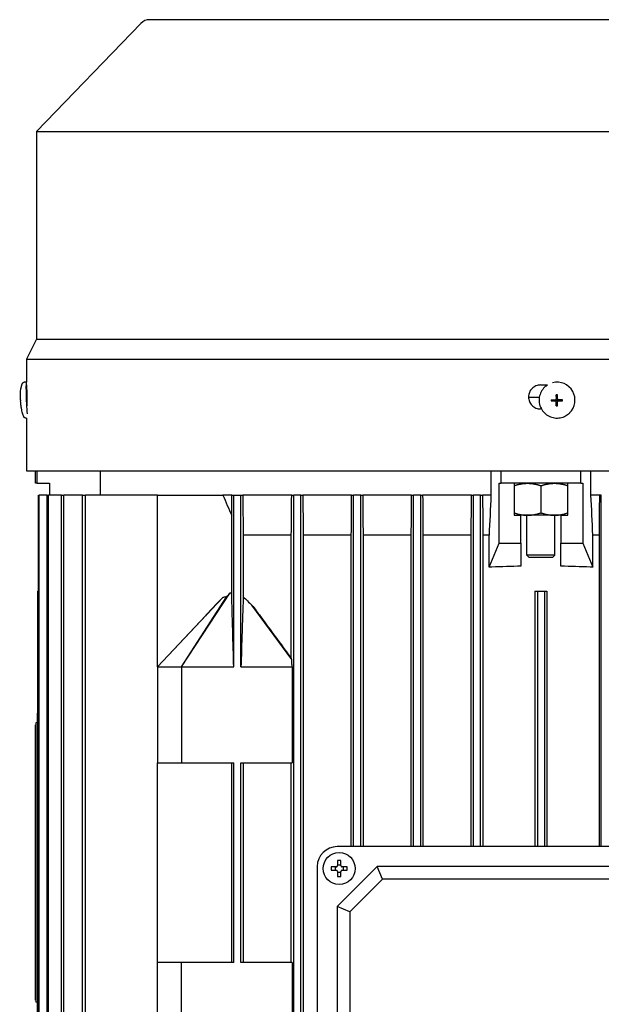
# Model space of a CAD drawing. Units: millimetres. Extents: x 544 to 7315, y 68 to 9534.
# Drawn here: x 2293 to 2395, y 7719 to 7891 of the extents above; entities that cross this region are included whole.
import ezdxf

# ---------------------------------------------------------------- set-up
doc = ezdxf.new("R2010")
doc.units = ezdxf.units.MM
doc.header["$LTSCALE"] = 35
doc.layers.add('Visible Edges(Hillmar_metric)', color=7, linetype='Continuous', lineweight=25)

msp = doc.modelspace()

# ---------------------------------------------------------------- linework, layer by layer
at = {"layer": 'Visible Edges(Hillmar_metric)'}
for p, q in [((2314.0511, 7890.6099), (2295.7521, 7871.6515)), ((2452.7621, 7891.2515), (2315.5621, 7891.2515)), ((2295.7521, 7871.6515), (2472.5721, 7871.6515)), ((2295.7521, 7871.6515), (2295.7521, 7835.2515)), ((2295.7521, 7835.2515), (2294.0021, 7831.7515)), ((2295.7521, 7835.2515), (2472.5721, 7835.2515)), ((2294.0021, 7831.7515), (2474.3221, 7831.7515)), ((2294.0021, 7831.7515), (2294.0021, 7827.671)), ((2293.9856, 7827.6901), (2293.621, 7827.6745)), ((2294.0309, 7827.2015), (2294.043, 7827.2015)), ((2294.1112, 7826.3059), (2294.0451, 7826.3031)), ((2384.0771, 7827.2015), (2385.3006, 7827.2015)), ((2384.8113, 7826.8186), (2384.795, 7826.8029)), ((2383.8683, 7825.014), (2381.9783, 7825.014)), ((2386.6707, 7824.4386), (2385.9517, 7824.4063)), ((2386.6706, 7824.602), (2386.6704, 7824.4848)), ((2386.6704, 7824.4848), (2386.6708, 7824.4859)), ((2386.671, 7824.6011), (2386.6706, 7824.602)), ((2386.6708, 7824.4859), (2386.6707, 7824.4386)), ((2386.6835, 7824.4385), (2386.6707, 7824.4386)), ((2386.671, 7824.6136), (2386.671, 7824.6011)), ((2386.6921, 7824.4385), (2386.6835, 7824.4385)), ((2386.8139, 7824.6969), (2386.7772, 7824.6616)), ((2386.8667, 7824.2416), (2386.8297, 7823.524)), ((2386.8676, 7824.844), (2386.8325, 7825.4924)), ((2386.8667, 7824.263), (2386.8667, 7824.2544)), ((2386.8667, 7824.2544), (2386.8667, 7824.2416)), ((2386.8667, 7824.2416), (2386.914, 7824.2415)), ((2386.8675, 7824.8312), (2386.8676, 7824.844)), ((2386.8675, 7824.8225), (2386.8675, 7824.8312)), ((2386.9149, 7824.8438), (2386.8676, 7824.844)), ((2386.914, 7824.2415), (2386.913, 7824.2411)), ((2386.913, 7824.2411), (2387.0302, 7824.2407)), ((2386.9138, 7824.8442), (2386.9149, 7824.8438)), ((2387.031, 7824.8438), (2386.9138, 7824.8442)), ((2387.0302, 7824.2407), (2387.0292, 7824.2411)), ((2387.0292, 7824.2411), (2387.0403, 7824.2411)), ((2387.03, 7824.8434), (2387.031, 7824.8438)), ((2387.0405, 7824.8434), (2387.03, 7824.8434)), ((2387.1301, 7824.388), (2387.0934, 7824.3527)), ((2387.2516, 7824.4366), (2387.2602, 7824.4366)), ((2387.2603, 7824.4366), (2387.273, 7824.4365)), ((2387.273, 7824.4365), (2387.2731, 7824.4838)), ((2387.273, 7824.4365), (2387.92, 7824.3997)), ((2387.2731, 7824.4838), (2387.2734, 7824.4828)), ((2387.2732, 7824.599), (2387.2733, 7824.6108)), ((2387.2736, 7824.6), (2387.2732, 7824.599)), ((2387.2734, 7824.4828), (2387.2736, 7824.6)), ((2384.2384, 7823.0015), (2384.0771, 7823.0015)), ((2294.046, 7821.4103), (2293.8902, 7821.4036)), ((2294.0021, 7821.4085), (2294.0021, 7812.1515)), ((2389.1583, 7822.2909), (2389.142, 7822.2752)), ((2294.0021, 7812.1515), (2474.3221, 7812.1515)), ((2295.6121, 7809.964), (2295.6121, 7812.1515)), ((2295.8892, 7809.964), (2295.8892, 7812.1515)), ((2306.9573, 7807.864), (2306.9573, 7812.1515)), ((2375.4043, 7812.1515), (2375.4043, 7807.864)), ((2377.1621, 7809.964), (2377.1621, 7812.1515)), ((2391.1621, 7809.964), (2391.1621, 7812.1515)), ((2392.9199, 7807.864), (2392.9199, 7812.1515)), ((2295.8892, 7809.964), (2295.6121, 7809.964)), ((2295.8892, 7809.964), (2298.0621, 7809.964)), ((2298.0621, 7809.964), (2298.0621, 7807.864)), ((2376.817, 7799.464), (2376.817, 7809.964)), ((2376.817, 7809.964), (2377.1621, 7809.964)), ((2391.1621, 7809.964), (2377.1621, 7809.964)), ((2379.4371, 7809.964), (2379.4371, 7804.364)), ((2384.1621, 7809.542), (2384.1621, 7804.786)), ((2388.8871, 7804.364), (2388.8871, 7809.964)), ((2391.1621, 7809.964), (2391.5072, 7809.964)), ((2391.5072, 7809.964), (2391.5072, 7799.464)), ((2296.1136, 7679.064), (2296.1136, 7807.864)), ((2296.1136, 7807.864), (2296.2406, 7807.864)), ((2297.6182, 7807.864), (2296.2406, 7807.864)), ((2296.2406, 7679.064), (2296.2406, 7807.864)), ((2297.6182, 7679.064), (2297.6182, 7807.864)), ((2297.6182, 7807.864), (2297.8679, 7807.864)), ((2300.1684, 7807.864), (2297.8679, 7807.864)), ((2297.8679, 7679.064), (2297.8679, 7807.864)), ((2300.1684, 7679.064), (2300.1684, 7807.864)), ((2300.1684, 7807.864), (2300.5479, 7807.864)), ((2303.8414, 7807.864), (2300.5479, 7807.864)), ((2300.5479, 7679.064), (2300.5479, 7807.864)), ((2303.8414, 7679.064), (2303.8414, 7807.864)), ((2303.8414, 7807.864), (2304.363, 7807.864)), ((2316.9621, 7807.864), (2304.363, 7807.864)), ((2304.363, 7679.064), (2304.363, 7807.864)), ((2316.9621, 7807.864), (2328.4392, 7807.864)), ((2316.9621, 7777.764), (2316.9621, 7807.864)), ((2330.0118, 7807.864), (2328.4392, 7807.864)), ((2330.0118, 7807.864), (2330.3321, 7807.864)), ((2330.3321, 7777.764), (2330.3321, 7807.864)), ((2330.3321, 7807.864), (2331.5921, 7807.864)), ((2331.5921, 7807.864), (2331.9066, 7807.864)), ((2331.5921, 7777.764), (2331.5921, 7807.864)), ((2340.4807, 7807.864), (2331.9066, 7807.864)), ((2340.4807, 7807.864), (2340.8321, 7807.864)), ((2340.8321, 7679.064), (2340.8321, 7807.864)), ((2342.0921, 7807.864), (2340.8321, 7807.864)), ((2342.0921, 7807.864), (2342.4436, 7807.864)), ((2342.0921, 7679.064), (2342.0921, 7807.864)), ((2350.9923, 7807.864), (2342.4436, 7807.864)), ((2350.9923, 7807.864), (2351.3321, 7807.864)), ((2351.3321, 7746.264), (2351.3321, 7807.864)), ((2352.5921, 7807.864), (2351.3321, 7807.864)), ((2352.5921, 7807.864), (2352.9319, 7807.864)), ((2352.5921, 7746.264), (2352.5921, 7807.864)), ((2361.4953, 7807.864), (2352.9319, 7807.864)), ((2361.4953, 7807.864), (2361.8321, 7807.864)), ((2361.8321, 7746.264), (2361.8321, 7807.864)), ((2363.0921, 7807.864), (2361.8321, 7807.864)), ((2363.0921, 7807.864), (2363.4288, 7807.864)), ((2363.0921, 7746.264), (2363.0921, 7807.864)), ((2371.9974, 7807.864), (2363.4288, 7807.864)), ((2371.9974, 7807.864), (2372.3321, 7807.864)), ((2372.3321, 7746.264), (2372.3321, 7807.864)), ((2373.5921, 7807.864), (2372.3321, 7807.864)), ((2373.5921, 7807.864), (2373.9267, 7807.864)), ((2373.5921, 7746.264), (2373.5921, 7807.864)), ((2375.4043, 7807.864), (2373.9267, 7807.864)), ((2394.3975, 7807.864), (2392.9199, 7807.864)), ((2394.7321, 7807.864), (2394.3975, 7807.864)), ((2394.7321, 7746.264), (2394.7321, 7807.864)), ((2329.9692, 7790.7139), (2329.9692, 7804.3321)), ((2379.4371, 7804.364), (2380.6621, 7804.364)), ((2381.7996, 7804.364), (2380.6621, 7804.364)), ((2380.6621, 7799.464), (2380.6621, 7804.364)), ((2381.7121, 7797.364), (2381.7121, 7804.364)), ((2386.5246, 7804.364), (2381.7996, 7804.364)), ((2387.6621, 7804.364), (2386.5246, 7804.364)), ((2386.6121, 7797.364), (2386.6121, 7804.364)), ((2387.6621, 7804.364), (2388.8871, 7804.364)), ((2387.6621, 7804.364), (2387.6621, 7799.464)), ((2331.9969, 7800.864), (2331.9969, 7790.0755)), ((2340.422, 7800.864), (2331.9969, 7800.864)), ((2340.422, 7779.2321), (2340.422, 7800.864)), ((2350.9322, 7800.864), (2342.5023, 7800.864)), ((2342.5023, 7800.864), (2342.5023, 7686.064)), ((2350.9322, 7746.264), (2350.9322, 7800.864)), ((2361.433, 7800.864), (2352.992, 7800.864)), ((2352.992, 7800.864), (2352.992, 7746.264)), ((2361.433, 7746.264), (2361.433, 7800.864)), ((2371.9335, 7800.864), (2363.4913, 7800.864)), ((2363.4913, 7800.864), (2363.4913, 7746.264)), ((2371.9335, 7746.264), (2371.9335, 7800.864)), ((2375.0621, 7800.864), (2373.9908, 7800.864)), ((2373.9908, 7800.864), (2373.9908, 7746.264)), ((2375.0621, 7795.264), (2375.0621, 7800.864)), ((2394.3335, 7800.864), (2393.2621, 7800.864)), ((2393.2621, 7795.264), (2393.2621, 7800.864)), ((2394.3335, 7800.864), (2394.3335, 7746.264)), ((2375.0716, 7795.264), (2376.817, 7799.464)), ((2376.817, 7799.464), (2380.6621, 7799.464)), ((2380.6621, 7799.464), (2380.6621, 7795.4203)), ((2387.6621, 7799.464), (2391.5072, 7799.464)), ((2387.6621, 7795.4203), (2387.6621, 7799.464)), ((2391.5072, 7799.464), (2393.2526, 7795.264)), ((2386.6121, 7797.364), (2381.7121, 7797.364)), ((2382.0621, 7797.014), (2381.7121, 7797.364)), ((2382.0621, 7797.014), (2386.2621, 7797.014)), ((2386.2621, 7797.014), (2386.6121, 7797.364)), ((2375.0716, 7795.264), (2375.0621, 7795.264)), ((2375.5686, 7795.264), (2375.0716, 7795.264)), ((2393.2526, 7795.264), (2392.7556, 7795.264)), ((2393.2621, 7795.264), (2393.2526, 7795.264)), ((2295.9621, 7791.064), (2296.1136, 7791.064)), ((2295.9621, 7791.064), (2295.9621, 7769.6548)), ((2316.9621, 7777.764), (2328.399, 7789.9337)), ((2321.1621, 7777.764), (2329.6628, 7790.6798)), ((2321.1621, 7777.764), (2329.1459, 7790.0947)), ((2383.1121, 7791.064), (2383.1121, 7746.264)), ((2383.1121, 7791.064), (2383.5321, 7791.064)), ((2383.5321, 7791.064), (2383.5321, 7746.264)), ((2383.5321, 7791.064), (2384.7921, 7791.064)), ((2384.7921, 7791.064), (2384.7921, 7746.264)), ((2384.7921, 7791.064), (2385.2121, 7791.064)), ((2385.2121, 7791.064), (2385.2121, 7746.264)), ((2340.5166, 7779.091), (2333.5241, 7788.6001)), ((2316.9621, 7777.764), (2325.3566, 7786.7385)), ((2316.9621, 7777.764), (2316.9621, 7760.964)), ((2316.9621, 7777.764), (2321.1621, 7777.764)), ((2321.1621, 7777.764), (2330.3321, 7777.764)), ((2321.1621, 7777.764), (2321.1621, 7760.964)), ((2331.5921, 7777.764), (2340.5472, 7777.764)), ((2340.5472, 7777.764), (2340.5472, 7760.964)), ((2295.9621, 7767.964), (2295.9621, 7769.6548)), ((2295.6121, 7767.614), (2295.6471, 7767.614)), ((2295.6121, 7719.314), (2295.6121, 7767.614)), ((2295.6471, 7767.964), (2295.6471, 7718.964)), ((2295.9621, 7767.964), (2295.6471, 7767.964)), ((2295.9621, 7767.964), (2295.9621, 7718.964)), ((2316.9621, 7725.964), (2316.9621, 7760.964)), ((2316.9621, 7760.964), (2321.1621, 7760.964)), ((2321.1621, 7760.964), (2330.3321, 7760.964)), ((2329.9692, 7725.964), (2329.9692, 7760.964)), ((2330.3321, 7725.964), (2330.3321, 7760.964)), ((2331.5921, 7725.964), (2331.5921, 7760.964)), ((2331.5921, 7760.964), (2340.5472, 7760.964)), ((2331.9969, 7760.964), (2331.9969, 7725.964)), ((2340.422, 7725.964), (2340.422, 7760.964)), ((2419.8621, 7746.264), (2348.4621, 7746.264)), ((2348.5041, 7743.8193), (2348.5041, 7742.932)), ((2348.5041, 7743.077), (2349.1201, 7743.077)), ((2349.1201, 7742.932), (2349.1201, 7743.8193)), ((2344.9621, 7742.764), (2344.9621, 7671.364)), ((2348.2941, 7742.722), (2347.4069, 7742.722)), ((2347.4069, 7742.106), (2348.2941, 7742.106)), ((2348.1491, 7742.106), (2348.1491, 7742.722)), ((2355.4621, 7742.764), (2348.4621, 7735.764)), ((2348.5041, 7741.896), (2348.5041, 7741.0088)), ((2349.1201, 7741.751), (2348.5041, 7741.751)), ((2349.1201, 7741.0088), (2349.1201, 7741.896)), ((2350.2174, 7742.722), (2349.3301, 7742.722)), ((2349.3301, 7742.106), (2350.2174, 7742.106)), ((2349.4751, 7742.722), (2349.4751, 7742.106)), ((2412.8621, 7742.764), (2355.4621, 7742.764)), ((2356.3828, 7740.5412), (2355.4621, 7742.764)), ((2356.3828, 7740.5412), (2350.6849, 7734.8433)), ((2411.9414, 7740.5412), (2356.3828, 7740.5412)), ((2348.4621, 7735.764), (2348.4621, 7678.364)), ((2350.6849, 7734.8433), (2348.4621, 7735.764)), ((2350.6849, 7734.8433), (2350.6849, 7679.2847)), ((2316.9621, 7709.164), (2316.9621, 7725.964)), ((2321.1621, 7725.964), (2316.9621, 7725.964)), ((2330.3321, 7725.964), (2321.1621, 7725.964)), ((2321.1621, 7709.164), (2321.1621, 7725.964)), ((2340.5472, 7725.964), (2331.5921, 7725.964)), ((2340.5472, 7725.964), (2340.5472, 7709.164)), ((2295.6121, 7719.314), (2295.6471, 7719.314)), ((2295.9621, 7718.964), (2295.6471, 7718.964)), ((2295.9621, 7717.2733), (2295.9621, 7718.964))]:
    msp.add_line(p, q, dxfattribs=at)
msp.add_circle((2348.8121, 7742.414), 2.8, dxfattribs=at)
for centre, radius, end in [((2315.5621, 7889.1515), 2.1, 136.013917), ((2348.4621, 7742.764), 3.5, 180)]:
    msp.add_arc(centre, radius, 90, end, dxfattribs=at)
for centre, major_axis, ratio, start_param, end_param in [((2294.1201, 7824.5547), (-0.1346, 3.1354), 0.04462314, 6.02898323, 8.72263006), ((2386.9848, 7824.5547), (2.1735, -2.2639), 0.99808486, 0, 2.62980683), ((2294.1201, 7824.5547), (-0.075, 1.7484), 0.04462314, 0, 2.20294989), ((2386.9848, 7824.5547), (-2.1735, 2.2639), 0.99808486, 6.08491675, 6.28318531), ((2301.6626, 7824.8872), (0.4513, -10.9715), 0.79103491, 4.70516236, 4.72428696), ((2393.4169, 7824.8463), (0.4525, 10.9715), 0.67918805, 1.61978239, 1.63890699), ((2386.972, 7824.5424), (0.0566, -0.3015), 0.9992293, 4.71238898, 4.87225685), ((2386.972, 7824.5424), (-0.2983, 0.0714), 0.999206, 0, 0.04262278), ((2386.6836, 7824.2869), (-0.1594, -0.0586), 0.87947034, 4.29036656, 4.34682667), ((2386.6919, 7824.2636), (0.0006, 0.1748), 0.99993108, 4.71238898, 6.28318531), ((2386.6925, 7824.2642), (0.1747, -0.0061), 0.99994048, 1.55207664, 1.57079633), ((2386.9726, 7824.543), (-0.1044, 0.2711), 0.99865667, 1.56991557, 1.57079633), ((2386.6927, 7824.8231), (0.1212, -0.1262), 0.99808486, 0, 0.8033781), ((2391.8751, 7819.043), (-11.7253, 3.4959), 0.4622347, 5.27967911, 5.28945105), ((2386.972, 7824.5424), (0.2881, -0.1053), 0.99882275, 4.71238898, 4.87225685), ((2386.715, 7824.2553), (0.0604, 0.1586), 0.88013425, 5.08355195, 5.14001207), ((2386.9726, 7824.543), (-0.2707, 0.1054), 0.99876079, 1.56991557, 1.57079633), ((2386.6925, 7824.2642), (0.0085, -0.1746), 0.99973175, 1.55239946, 1.57079633), ((2386.972, 7824.5424), (-0.0572, 0.3014), 0.9992293, 0, 0.15986787), ((2386.7158, 7824.8269), (-0.0833, 0.1361), 0.93460646, 4.1099654, 4.16642552), ((2386.6933, 7824.8237), (0.1747, -0.0066), 0.99993713, 6.26534127, 6.28318531), ((2386.9726, 7824.543), (-0.1047, 0.271), 0.99865667, 6.28230455, 6.28318531), ((2382.6947, 7819.0737), (-11.4638, -3.0856), 0.49098453, 4.19554061, 4.2053125), ((2386.972, 7824.5424), (0.0572, -0.3014), 0.9992293, 0, 0.03772588), ((2386.972, 7824.5424), (-0.299, 0.0686), 0.9992328, 4.71238898, 4.74735274), ((2387.2513, 7824.2618), (0.0003, 0.1748), 0.99993108, 0, 0.76741823), ((2386.9726, 7824.543), (0.2705, -0.1058), 0.99876079, 6.28230455, 6.28318531), ((2387.2519, 7824.2623), (-0.0089, 0.1746), 0.99973175, 6.26504097, 6.28318531), ((2387.2552, 7824.285), (-0.1355, 0.0836), 0.93639781, 5.2575399, 5.31400002), ((2386.972, 7824.5424), (0.288, -0.1058), 0.99882275, 0, 0.15986787), ((2386.972, 7824.5424), (-0.0566, 0.3015), 0.9992293, 4.71238898, 4.7517028), ((2381.2028, 7824.8872), (0.3489, -10.9752), 0.61125403, 1.50694151, 1.52606611), ((2391.8917, 7830.6279), (-11.6722, -3.9963), 0.5032668, 0.95856921, 0.96834115), ((2382.7113, 7830.6587), (-11.382, 3.7482), 0.53344761, 2.11880789, 2.12857983), ((2384.1621, 7766.5596), (75.6, 0), 0.38216561, 1.61710918, 1.68471292), ((2384.1621, 7766.5596), (75.6, 0), 0.3821656, 1.45687973, 1.52448348), ((2276.1818, 7766.214), (-107.9588, 0), 0.03241979, 4.52669953, 4.52812683), ((2276.1818, 7766.214), (-107.9588, 0), 0.03241979, 1.75505847, 1.75648578), ((2276.1818, 7743.464), (-183.5299, 0), 0.03241979, 4.6035719, 4.60440204), ((2348.8121, 7741.5988), (4.4516, 0), 0.5, 1.50155183, 1.64004083), ((2349.6273, 7742.414), (0, 4.4516), 0.5, 1.50155183, 1.64004083), ((2347.9969, 7742.414), (0, -4.4516), 0.5, 1.50155183, 1.64004083), ((2348.8121, 7743.2292), (-4.4516, 0), 0.5, 1.50155183, 1.64004083), ((2276.1818, 7743.464), (-183.5299, 0), 0.03241979, 1.67878327, 1.67961341), ((2276.1818, 7720.714), (-107.9588, 0), 0.03241979, 4.52669953, 4.52812684)]:
    msp.add_ellipse(centre, major_axis=major_axis, ratio=ratio, start_param=start_param, end_param=end_param, dxfattribs=at)
msp.add_ellipse((2386.9805, 7824.5506), major_axis=(-0.0001, -0.0668), ratio=0.99993108, dxfattribs=at)
for points, knots in [([(2293.2858, 7827.4018), (2293.2888, 7827.4119), (2293.2924, 7827.4228), (2293.302, 7827.4478), (2293.308, 7827.4618), (2293.3257, 7827.4956), (2293.3372, 7827.5154), (2293.3753, 7827.5631), (2293.4023, 7827.5921), (2293.4782, 7827.64), (2293.5206, 7827.6591), (2293.5859, 7827.6716), (2293.6034, 7827.6737), (2293.621, 7827.6745)], [6.15668501, 6.15668501, 6.15668501, 6.15668501, 6.182271135, 6.182271135, 6.207857259, 6.207857259, 6.233443384, 6.233443384, 6.259029509, 6.259029509, 6.277990328, 6.277990328, 6.284615634, 6.284615634, 6.284615634, 6.284615634]), ([(2292.9778, 7824.6097), (2292.9753, 7824.678), (2292.9731, 7824.7465), (2292.9697, 7824.8869), (2292.9684, 7824.9584), (2292.9671, 7825.1128), (2292.967, 7825.1945), (2292.9702, 7825.399), (2292.9716, 7825.512), (2292.9994, 7825.9372), (2292.8289, 7825.8761), (2293.2858, 7827.4018)], [4.84676913, 4.84676913, 4.84676913, 4.84676913, 5.10875231, 5.10875231, 5.37073548, 5.37073548, 5.63271866, 5.63271866, 5.89470183, 5.89470183, 6.15668501, 6.15668501, 6.15668501, 6.15668501]), ([(2294.1124, 7823.934), (2294.1162, 7824.0476), (2294.1196, 7824.17), (2294.1278, 7824.5566), (2294.1307, 7824.8378), (2294.1307, 7825.3652), (2294.1278, 7825.6465), (2294.1168, 7826.1639), (2294.1086, 7826.4), (2294.0913, 7826.7729), (2294.0809, 7826.9345), (2294.0607, 7827.1488), (2294.0509, 7827.2015), (2294.043, 7827.2015)], [0.735251288, 0.735251288, 0.735251288, 0.735251288, 0.791126417, 0.791126417, 0.904137679, 0.904137679, 1.01715786, 1.01715786, 1.130178041, 1.130178041, 1.243209738, 1.243209738, 1.356241435, 1.356241435, 1.356241435, 1.356241435]), ([(2384.0771, 7827.2015), (2383.8134, 7827.2015), (2383.5321, 7827.1488), (2383.0146, 7826.9345), (2382.7783, 7826.7729), (2382.4053, 7826.4), (2382.2437, 7826.1639), (2382.0292, 7825.6465), (2381.9765, 7825.3652), (2381.9765, 7825.1015), (2381.9765, 7824.8378), (2382.0292, 7824.5566), (2382.2436, 7824.0392), (2382.4053, 7823.8031), (2382.7783, 7823.4302), (2383.0145, 7823.2686), (2383.532, 7823.0542), (2383.8134, 7823.0015), (2384.0771, 7823.0015)], [1.356171603, 1.356171603, 1.356171603, 1.356171603, 1.4692033, 1.4692033, 1.582234997, 1.582234997, 1.695255178, 1.695255178, 1.808275359, 1.808275359, 1.808275359, 1.921286621, 1.921286621, 2.034297884, 2.034297884, 2.147338499, 2.147338499, 2.260379114, 2.260379114, 2.260379114, 2.260379114]), ([(2384.795, 7826.8029), (2384.554, 7826.5715), (2384.3504, 7826.3012), (2384.0386, 7825.71), (2383.9305, 7825.3893), (2383.8206, 7824.7297), (2383.8189, 7824.391), (2383.9221, 7823.7299), (2384.027, 7823.4077), (2384.3329, 7822.8122), (2384.5339, 7822.5391), (2385.0114, 7822.0697), (2385.288, 7821.8735), (2385.8887, 7821.578), (2386.2128, 7821.4787), (2386.8757, 7821.3871), (2387.2143, 7821.3947), (2387.872, 7821.5162), (2388.1908, 7821.63), (2388.723, 7821.9228), (2388.9449, 7822.086), (2389.142, 7822.2752)], [0.76741823, 0.76741823, 0.76741823, 0.76741823, 1.08728884, 1.08728884, 1.4071852, 1.4071852, 1.72714841, 1.72714841, 2.04719278, 2.04719278, 2.36730053, 2.36730053, 2.68742914, 2.68742914, 3.00752798, 3.00752798, 3.32755799, 3.32755799, 3.64750702, 3.64750702, 3.90901088, 3.90901088, 3.90901088, 3.90901088]), ([(2293.5329, 7821.6466), (2293.2429, 7822.3793), (2293.2189, 7822.6225), (2293.0804, 7823.2704), (2293.0726, 7823.4042), (2293.0397, 7823.6746), (2293.031, 7823.7678), (2293.0159, 7823.9387), (2293.0102, 7824.0136), (2293.0002, 7824.1584), (2292.996, 7824.2277), (2292.9903, 7824.3311), (2292.9885, 7824.3655), (2292.9868, 7824.3999)], [3.2709536, 3.2709536, 3.2709536, 3.2709536, 3.4005699, 3.4005699, 3.66198536, 3.66198536, 3.92340082, 3.92340082, 4.18481629, 4.18481629, 4.44623175, 4.44623175, 4.57803092, 4.57803092, 4.57803092, 4.57803092]), ([(2385.9517, 7824.4063), (2386.138, 7824.4051), (2386.3213, 7824.4042), (2386.5472, 7824.4034), (2386.6043, 7824.4033), (2386.6553, 7824.4031)], [3.1287339365, 3.1287339365, 3.1287339365, 3.1287339365, 3.2047771538, 3.2047771538, 3.2256572214, 3.2256572214, 3.2256572214, 3.2256572214]), ([(2385.952, 7824.6161), (2386.1383, 7824.6149), (2386.3216, 7824.614), (2386.5475, 7824.6132), (2386.6046, 7824.6131), (2386.6556, 7824.6129)], [3.1287339365, 3.1287339365, 3.1287339365, 3.1287339365, 3.2047771538, 3.2047771538, 3.2256572214, 3.2256572214, 3.2256572214, 3.2256572214]), ([(2386.8299, 7824.2277), (2386.8299, 7824.2298), (2386.8299, 7824.2319), (2386.8293, 7824.2493), (2386.8268, 7824.2646), (2386.8171, 7824.2961), (2386.8095, 7824.3121), (2386.7874, 7824.3445), (2386.7721, 7824.36), (2386.7394, 7824.3825), (2386.7229, 7824.3904), (2386.6893, 7824.4006), (2386.6723, 7824.4031), (2386.6553, 7824.4031)], [0.05905531, 0.05905531, 0.05905531, 0.05905531, 0.059951624, 0.059951624, 0.0665396624, 0.0665396624, 0.0740900449, 0.0740900449, 0.0833468719, 0.0833468719, 0.0911075554, 0.0911075554, 0.0984168726, 0.0984168726, 0.0984168726, 0.0984168726]), ([(2386.6556, 7824.6129), (2386.6577, 7824.6129), (2386.6598, 7824.613), (2386.6773, 7824.6135), (2386.6925, 7824.6161), (2386.724, 7824.6257), (2386.74, 7824.6334), (2386.7723, 7824.6554), (2386.7878, 7824.6707), (2386.8102, 7824.7033), (2386.8181, 7824.7197), (2386.8282, 7824.7533), (2386.8307, 7824.7702), (2386.8307, 7824.7872)], [0.05905531, 0.05905531, 0.05905531, 0.05905531, 0.059951624, 0.059951624, 0.0665396624, 0.0665396624, 0.0740900449, 0.0740900449, 0.0833468719, 0.0833468719, 0.0911075554, 0.0911075554, 0.0984168726, 0.0984168726, 0.0984168726, 0.0984168726]), ([(2386.8297, 7823.524), (2386.8294, 7823.7103), (2386.8294, 7823.8937), (2386.8297, 7824.1196), (2386.8298, 7824.1767), (2386.8299, 7824.2277)], [3.1287339365, 3.1287339365, 3.1287339365, 3.1287339365, 3.2047771538, 3.2047771538, 3.2256572214, 3.2256572214, 3.2256572214, 3.2256572214]), ([(2386.8325, 7825.4924), (2386.8317, 7825.305), (2386.8311, 7825.1211), (2386.8308, 7824.8952), (2386.8307, 7824.8381), (2386.8307, 7824.7872)], [3.1287339365, 3.1287339365, 3.1287339365, 3.1287339365, 3.2047771538, 3.2047771538, 3.2256572214, 3.2256572214, 3.2256572214, 3.2256572214]), ([(2387.0395, 7823.5233), (2387.0392, 7823.7096), (2387.0391, 7823.893), (2387.0395, 7824.1189), (2387.0396, 7824.176), (2387.0397, 7824.227)], [3.1287339365, 3.1287339365, 3.1287339365, 3.1287339365, 3.2047771538, 3.2047771538, 3.2256572214, 3.2256572214, 3.2256572214, 3.2256572214]), ([(2387.2148, 7824.4013), (2387.2127, 7824.4013), (2387.2106, 7824.4012), (2387.1932, 7824.4007), (2387.178, 7824.3982), (2387.1465, 7824.3886), (2387.1306, 7824.381), (2387.0982, 7824.359), (2387.0828, 7824.3437), (2387.0603, 7824.311), (2387.0524, 7824.2946), (2387.0423, 7824.261), (2387.0397, 7824.244), (2387.0397, 7824.227)], [0.05905531, 0.05905531, 0.05905531, 0.05905531, 0.059951624, 0.059951624, 0.0665396624, 0.0665396624, 0.0740900449, 0.0740900449, 0.0833468719, 0.0833468719, 0.0911075554, 0.0911075554, 0.0984168726, 0.0984168726, 0.0984168726, 0.0984168726]), ([(2387.0405, 7824.7865), (2387.0405, 7824.8374), (2387.0406, 7824.8945), (2387.0409, 7825.1204), (2387.0414, 7825.3043), (2387.0423, 7825.4917)], [3.3009406162, 3.3009406162, 3.3009406162, 3.3009406162, 3.3218206838, 3.3218206838, 3.3978639011, 3.3978639011, 3.3978639011, 3.3978639011]), ([(2387.0405, 7824.7865), (2387.0405, 7824.7844), (2387.0405, 7824.7823), (2387.0411, 7824.7649), (2387.0437, 7824.7497), (2387.0534, 7824.7182), (2387.0611, 7824.7022), (2387.0832, 7824.6699), (2387.0985, 7824.6544), (2387.1312, 7824.6318), (2387.1476, 7824.6239), (2387.1812, 7824.6137), (2387.1981, 7824.6111), (2387.2151, 7824.6111)], [0.05905531, 0.05905531, 0.05905531, 0.05905531, 0.059951624, 0.059951624, 0.0665396624, 0.0665396624, 0.0740900449, 0.0740900449, 0.0833468719, 0.0833468719, 0.0911075554, 0.0911075554, 0.0984168726, 0.0984168726, 0.0984168726, 0.0984168726]), ([(2387.92, 7824.3997), (2387.7325, 7824.3997), (2387.5487, 7824.4001), (2387.3227, 7824.4008), (2387.2657, 7824.401), (2387.2148, 7824.4013)], [3.1287339365, 3.1287339365, 3.1287339365, 3.1287339365, 3.2047771538, 3.2047771538, 3.2256572214, 3.2256572214, 3.2256572214, 3.2256572214]), ([(2387.9203, 7824.6095), (2387.7328, 7824.6095), (2387.549, 7824.6099), (2387.323, 7824.6106), (2387.266, 7824.6109), (2387.2151, 7824.6111)], [3.1287339365, 3.1287339365, 3.1287339365, 3.1287339365, 3.2047771538, 3.2047771538, 3.2256572214, 3.2256572214, 3.2256572214, 3.2256572214]), ([(2293.8902, 7821.4036), (2293.85, 7821.4019), (2293.8099, 7821.4075), (2293.7371, 7821.4287), (2293.7056, 7821.4448), (2293.6498, 7821.4809), (2293.6285, 7821.501), (2293.5918, 7821.5404), (2293.579, 7821.5589), (2293.559, 7821.5905), (2293.5521, 7821.6039), (2293.5408, 7821.6272), (2293.5366, 7821.6373), (2293.5329, 7821.6466)], [3.14302298, 3.14302298, 3.14302298, 3.14302298, 3.158149826, 3.158149826, 3.174762045, 3.174762045, 3.195293402, 3.195293402, 3.220879527, 3.220879527, 3.246465651, 3.246465651, 3.270953605, 3.270953605, 3.270953605, 3.270953605]), ([(2328.399, 7789.9337), (2328.0643, 7789.6049), (2327.6612, 7789.1853), (2326.9341, 7788.4218), (2326.3687, 7787.8194), (2325.7776, 7787.1885), (2325.5695, 7786.9663), (2325.3565, 7786.7386)], [-2.809821667, -2.809821667, -2.809821667, -2.809821667, -2.532991061, -2.532991061, -2.127516677, -2.127516677, -1.879434477, -1.879434477, -1.879434477, -1.879434477]), ([(2329.1459, 7790.0947), (2329.0835, 7790.0821), (2329.0212, 7790.0692), (2328.9589, 7790.056), (2328.8654, 7790.0363), (2328.7721, 7790.0161), (2328.6788, 7789.9956), (2328.5855, 7789.9752), (2328.4922, 7789.9545), (2328.399, 7789.9337)], [0, 0, 0, 0, 0.00027298181, 0.00027298181, 0.00027298181, 0.00068249327, 0.00068249327, 0.00068249327, 0.00109201926, 0.00109201926, 0.00109201926, 0.00109201926]), ([(2329.6628, 7790.6798), (2329.5692, 7790.5903), (2329.4792, 7790.4937), (2329.3091, 7790.2988), (2329.2256, 7790.1965), (2329.1459, 7790.0947)], [-0.110612126, -0.110612126, -0.110612126, -0.110612126, -0.055389216, -0.055389216, 0, 0, 0, 0]), ([(2330.3321, 7777.764), (2330.2756, 7779.784), (2330.2109, 7782.0983), (2330.092, 7786.3499), (2330.065, 7787.3179), (2330.0306, 7788.5459), (2330.011, 7789.2472), (2329.992, 7789.9214), (2329.9784, 7790.4031), (2329.9692, 7790.7139)], [-2.93541585, -2.93541585, -2.93541585, -2.93541585, -1.7297678, -1.7297678, -0.54880495, -0.54880495, -0.19465587, -0.19465587, -0.000001, -0.000001, -0.000001, -0.000001]), ([(2331.9969, 7790.0755), (2331.9868, 7789.7973), (2331.9757, 7789.475), (2331.9526, 7788.7925), (2331.9371, 7788.329), (2331.8851, 7786.7547), (2331.8191, 7784.7341), (2331.7319, 7782.0587), (2331.644, 7779.3593), (2331.5921, 7777.764)], [-1.59899715, -1.59899715, -1.59899715, -1.59899715, -1.50547044, -1.50547044, -1.37050895, -1.37050895, -0.96875473, -0.96875473, 0, 0, 0, 0]), ([(2331.9969, 7790.0755), (2332.2434, 7789.8235), (2332.4969, 7789.5729), (2333.0047, 7789.0833), (2333.2637, 7788.8398), (2333.5241, 7788.6001)], [0.000001, 0.000001, 0.000001, 0.000001, 0.181576217, 0.181576217, 0.363326226, 0.363326226, 0.363326226, 0.363326226]), ([(2333.5241, 7788.6001), (2334.0076, 7787.9654), (2334.5112, 7787.2895), (2335.6438, 7785.7612), (2336.297, 7784.8726), (2338.0933, 7782.4231), (2339.2548, 7780.8324), (2340.422, 7779.2321)], [0, 0, 0, 0, 0.38970622, 0.38970622, 0.90089435, 0.90089435, 1.79931653, 1.79931653, 1.79931653, 1.79931653]), ([(2340.5166, 7779.091), (2340.5076, 7779.1047), (2340.4985, 7779.1183), (2340.4895, 7779.1319), (2340.4805, 7779.1455), (2340.4715, 7779.159), (2340.4624, 7779.1724), (2340.449, 7779.1925), (2340.4355, 7779.2124), (2340.422, 7779.2321)], [0, 0, 0, 0, 0.00171173802, 0.00171173802, 0.00171173802, 0.00342347606, 0.00342347606, 0.00342347606, 0.00598117731, 0.00598117731, 0.00598117731, 0.00598117731]), ([(2340.5472, 7777.764), (2340.5421, 7777.9853), (2340.537, 7778.2069), (2340.5268, 7778.6489), (2340.5217, 7778.8703), (2340.5166, 7779.091)], [-0.270758095, -0.270758095, -0.270758095, -0.270758095, -0.135368079, -0.135368079, 0, 0, 0, 0]), ([(2348.2941, 7742.722), (2348.3204, 7742.722), (2348.3485, 7742.7273), (2348.4002, 7742.7487), (2348.4239, 7742.7648), (2348.4613, 7742.8022), (2348.4775, 7742.8259), (2348.4989, 7742.8777), (2348.5041, 7742.9058), (2348.5041, 7742.932)], [0, 0, 0, 0, 0.0113316801, 0.0113316801, 0.0226633602, 0.0226633602, 0.0339950403, 0.0339950403, 0.0453267204, 0.0453267204, 0.0453267204, 0.0453267204]), ([(2349.1201, 7742.932), (2349.1201, 7742.9058), (2349.1253, 7742.8777), (2349.1468, 7742.8259), (2349.1629, 7742.8022), (2349.2003, 7742.7648), (2349.224, 7742.7487), (2349.2758, 7742.7273), (2349.3038, 7742.722), (2349.3301, 7742.722)], [0.1366828364, 0.1366828364, 0.1366828364, 0.1366828364, 0.1480145165, 0.1480145165, 0.1593461967, 0.1593461967, 0.1706778768, 0.1706778768, 0.1820095569, 0.1820095569, 0.1820095569, 0.1820095569]), ([(2348.5041, 7741.896), (2348.5041, 7741.9223), (2348.4989, 7741.9504), (2348.4775, 7742.0021), (2348.4613, 7742.0258), (2348.4239, 7742.0632), (2348.4002, 7742.0794), (2348.3485, 7742.1008), (2348.3204, 7742.106), (2348.2941, 7742.106)], [0.0456765014, 0.0456765014, 0.0456765014, 0.0456765014, 0.0570081815, 0.0570081815, 0.0683398616, 0.0683398616, 0.0796715417, 0.0796715417, 0.0910032218, 0.0910032218, 0.0910032218, 0.0910032218]), ([(2349.3301, 7742.106), (2349.3038, 7742.106), (2349.2758, 7742.1008), (2349.224, 7742.0794), (2349.2003, 7742.0632), (2349.1629, 7742.0258), (2349.1468, 7742.0021), (2349.1253, 7741.9504), (2349.1201, 7741.9223), (2349.1201, 7741.896)], [0.0910063351, 0.0910063351, 0.0910063351, 0.0910063351, 0.1023380152, 0.1023380152, 0.1136696953, 0.1136696953, 0.1250013754, 0.1250013754, 0.1363330555, 0.1363330555, 0.1363330555, 0.1363330555])]:
    msp.add_open_spline(points, degree=3, knots=knots, dxfattribs=at)
for points in [[(2292.9807, 7824.6095), (2292.9788, 7824.6095), (2292.9778, 7824.6096), (2292.9778, 7824.6097)], [(2292.9897, 7824.3997), (2292.9858, 7824.3997), (2292.986, 7824.3999), (2292.9897, 7824.4003)], [(2328.4392, 7807.864), (2328.9461, 7806.6853), (2329.4559, 7805.508), (2329.9692, 7804.3321)], [(2329.9692, 7804.3321), (2329.9835, 7805.508), (2329.9977, 7806.6853), (2330.0118, 7807.864)], [(2340.422, 7800.864), (2340.4417, 7803.1953), (2340.4613, 7805.5287), (2340.4807, 7807.864)], [(2342.4436, 7807.864), (2342.4631, 7805.5294), (2342.4826, 7803.196), (2342.5023, 7800.864)], [(2350.9322, 7800.864), (2350.9523, 7803.1965), (2350.9723, 7805.5298), (2350.9923, 7807.864)], [(2352.9319, 7807.864), (2352.9519, 7805.5302), (2352.9719, 7803.1968), (2352.992, 7800.864)], [(2361.433, 7800.864), (2361.4538, 7803.197), (2361.4746, 7805.5304), (2361.4953, 7807.864)], [(2363.4288, 7807.864), (2363.4496, 7805.5305), (2363.4704, 7803.1972), (2363.4913, 7800.864)], [(2371.9335, 7800.864), (2371.9548, 7803.1973), (2371.9761, 7805.5306), (2371.9974, 7807.864)], [(2373.9267, 7807.864), (2373.9481, 7805.5307), (2373.9694, 7803.1973), (2373.9908, 7800.864)], [(2375.4043, 7807.864), (2375.2903, 7805.5305), (2375.1763, 7803.1971), (2375.0621, 7800.864)], [(2393.2621, 7800.864), (2393.1479, 7803.1971), (2393.0339, 7805.5305), (2392.9199, 7807.864)], [(2394.3975, 7807.864), (2394.3762, 7805.5307), (2394.3548, 7803.1973), (2394.3335, 7800.864)], [(2329.9692, 7790.7139), (2329.8667, 7790.7052), (2329.7646, 7790.6936), (2329.6628, 7790.6798)]]:
    msp.add_open_spline(points, degree=3, dxfattribs=at)
for points, weights in [([(2386.7018, 7824.439), (2386.6972, 7824.4389), (2386.6924, 7824.4387)], [3.26947107726, 3.23548379964, 3.20109674401]), ([(2386.867, 7824.2633), (2386.8672, 7824.2681), (2386.8673, 7824.2726)], [3.20109674401, 3.23548379964, 3.26947107726]), ([(2386.8681, 7824.8141), (2386.8679, 7824.8184), (2386.8678, 7824.8228)], [3.26947107726, 3.23548379964, 3.20109674401]), ([(2387.2519, 7824.4369), (2387.2474, 7824.437), (2387.2431, 7824.4372)], [3.20109674401, 3.23548379964, 3.26947107726]), ([(2379.4371, 7809.542), (2380.7032, 7809.964), (2381.7996, 7809.964)], [1.99999999999, 2.15470053838, 2.15470053838]), ([(2381.7996, 7809.964), (2382.8961, 7809.964), (2384.1621, 7809.542)], [2.15470053838, 2.15470053838, 2]), ([(2384.1621, 7809.542), (2385.4282, 7809.964), (2386.5246, 7809.964)], [1.99999999999, 2.15470053838, 2.15470053838]), ([(2386.5246, 7809.964), (2387.6211, 7809.964), (2388.8871, 7809.542)], [2.15470053838, 2.15470053838, 2]), ([(2331.9066, 7807.864), (2331.9523, 7804.2796), (2331.9969, 7800.864)], [1.00015532439, 1.00093713505, 1.00138868408]), ([(2379.4371, 7804.786), (2380.7032, 7804.364), (2381.7996, 7804.364)], [2, 2.15470053838, 2.15470053838]), ([(2381.7996, 7804.364), (2382.8961, 7804.364), (2384.1621, 7804.786)], [2.15470053838, 2.15470053838, 1.99999999999]), ([(2384.1621, 7804.786), (2385.4282, 7804.364), (2386.5246, 7804.364)], [2, 2.15470053838, 2.15470053838]), ([(2386.5246, 7804.364), (2387.6211, 7804.364), (2388.8871, 7804.786)], [2.15470053838, 2.15470053838, 1.99999999999])]:
    msp.add_rational_spline(points, weights, degree=2, dxfattribs=at)

doc.saveas('drawing.dxf')
